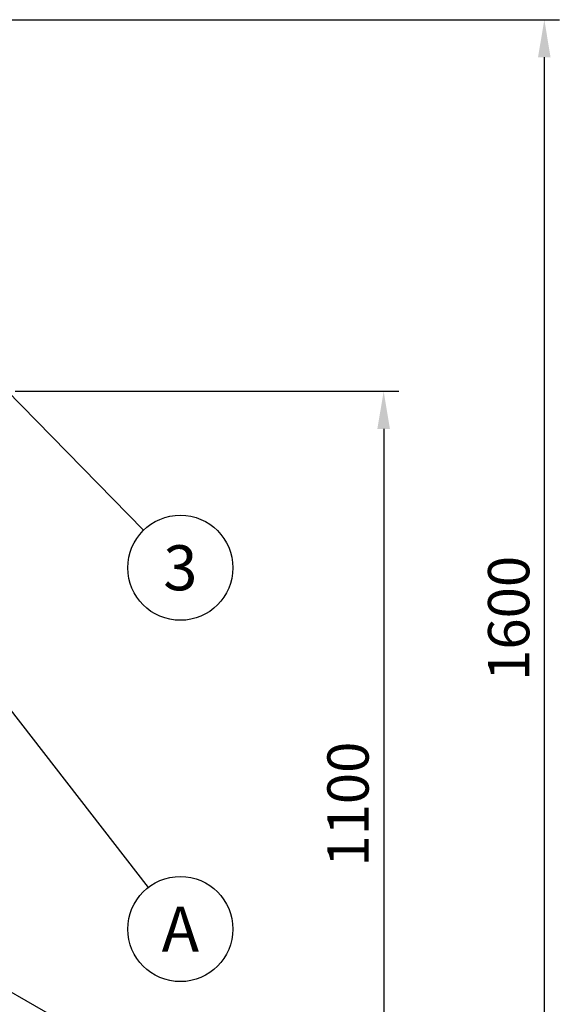
# Model space of a CAD drawing. Units: millimetres. Extents: x 0 to 8402, y -2 to 5940.
# Drawn here: x 2230 to 2949, y 1866 to 3178 of the extents above; entities that cross this region are included whole.
import ezdxf
from ezdxf.enums import TextEntityAlignment as Align

# ---------------------------------------------------------------- set-up
doc = ezdxf.new("R2010")
doc.units = ezdxf.units.MM
doc.header["$LTSCALE"] = 120
doc.layers.add('Mitat', color=1, linetype='Continuous')
doc.layers.add('Teksti', color=5, linetype='Continuous')
doc.styles.add('ROMANS', font='romans.shx')
doc.styles.get("Standard").update_dxf_attribs({"font": 'arial.ttf'})
doc.dimstyles.get("Standard").update_dxf_attribs({"dimtxt": 0.18, "dimasz": 0.18, "dimexe": 0.18, "dimexo": 0.0625, "dimgap": 0.09, "dimtad": 0, "dimtih": 1, "dimtoh": 1, "dimdec": 4, "dimzin": 0, "dimdsep": 46, "dimtxsty": 'Standard', "dimcen": 0.09, "dimadec": 0, "dimazin": 0, "dimtfac": 1, "dimtdec": 4, "dimtofl": 0, "dimtmove": 0, "dimatfit": 3, "dimfxl": 1, "dimtolj": 1, "dimtzin": 0, "dimarcsym": 0})

# ---------------------------------------------------------------- blocks, each defined once
blk = doc.blocks.new('*D5')
at = {"layer": 'Defpoints', "color": 0, "transparency": 16777216}
for p in [(2203.9, 2683.1), (1954.1, 1583.1), (2714.6, 1583.1)]:
    blk.add_point(p, dxfattribs=at)
at = {"layer": 'Mitat', "color": 0, "lineweight": -2, "transparency": 16777216}
for p, q in [((2223.9, 2683.1), (2734.6, 2683.1)), ((2714.6, 2633.1), (2714.6, 1633.1)), ((1974.1, 1583.1), (2734.6, 1583.1))]:
    blk.add_line(p, q, dxfattribs=at)
at = {"layer": 'Mitat', "color": 0, "transparency": 16777216}
for points in [[(2706.2, 2633.1), (2722.9, 2633.1), (2714.6, 2683.1)], [(2706.2, 1633.1), (2722.9, 1633.1), (2714.6, 1583.1)]]:
    blk.add_solid(points, dxfattribs=at)
at = {"layer": 'Mitat', "color": 0, "transparency": 16777216, "insert": (2667.1, 2133.1), "char_height": 55, "attachment_point": 5, "rotation": 90, "style": 'ROMANS'}
blk.add_mtext('\\A1;1100', dxfattribs=at)
blk = doc.blocks.new('*D8')
at = {"layer": 'Defpoints', "color": 0, "transparency": 16777216}
for p in [(1948.3, 3178.1), (1954.1, 1583.1), (2928.6, 1583.1)]:
    blk.add_point(p, dxfattribs=at)
at = {"layer": 'Mitat', "color": 0, "lineweight": -2, "transparency": 16777216}
for p, q in [((1968.3, 3178.1), (2948.6, 3178.1)), ((2928.6, 3128.1), (2928.6, 1633.1)), ((1974.1, 1583.1), (2948.6, 1583.1))]:
    blk.add_line(p, q, dxfattribs=at)
at = {"layer": 'Mitat', "color": 0, "transparency": 16777216}
for points in [[(2920.2, 3128.1), (2936.9, 3128.1), (2928.6, 3178.1)], [(2920.2, 1633.1), (2936.9, 1633.1), (2928.6, 1583.1)]]:
    blk.add_solid(points, dxfattribs=at)
at = {"layer": 'Mitat', "color": 0, "transparency": 16777216, "insert": (2881.1, 2380.6), "char_height": 55, "attachment_point": 5, "rotation": 90, "style": 'ROMANS'}
blk.add_mtext('\\A1;1600', dxfattribs=at)

msp = doc.modelspace()

# ---------------------------------------------------------------- linework, layer by layer
at = {"layer": 'Teksti'}
for p, q in [((2211.9, 2685.1), (2394.8, 2498.1)), ((1954.2, 2598), (2400.9, 2022)), ((1962.1, 2029.8), (2383.1, 1788.4))]:
    msp.add_line(p, q, dxfattribs=at)
for centre in [(2443.8, 2448), (2443.8, 1966.7)]:
    msp.add_circle(centre, 70, dxfattribs=at)

# ---------------------------------------------------------------- texts
at = {"layer": 'Teksti', "style": 'ROMANS'}
for s, p in [('3', (2443.8, 2448)), ('A', (2443.8, 1966.7))]:
    msp.add_text(s, height=60, dxfattribs=at).set_placement(p, align=Align.MIDDLE_CENTER)

# ---------------------------------------------------------------- dimensions: what is measured, and where the dimension line sits
at = {"layer": 'Mitat'}
dim = msp.add_linear_dim(base=(2928.6, 1583.1), p1=(1948.3, 3178.1), p2=(1954.1, 1583.1), angle=90, text='1600', dimstyle='Standard', override={"dimscale": 20, "dimtxt": 2.75, "dimasz": 2.5, "dimexe": 1, "dimexo": 1, "dimgap": 1, "dimtad": 1, "dimtih": 0, "dimdec": 0, "dimtxsty": 'ROMANS', "dimtdec": 0}, dxfattribs=at)
dim.commit()
dim.dimension.update_dxf_attribs({"geometry": '*D8', "text_midpoint": (2881.1, 2380.6)})
dim = msp.add_linear_dim(base=(2714.6, 1583.1), p1=(2203.9, 2683.1), p2=(1954.1, 1583.1), angle=90, dimstyle='Standard', override={"dimscale": 20, "dimtxt": 2.75, "dimasz": 2.5, "dimexe": 1, "dimexo": 1, "dimgap": 1, "dimtad": 1, "dimtih": 0, "dimdec": 0, "dimtxsty": 'ROMANS', "dimtdec": 0}, dxfattribs=at)
dim.commit()
dim.dimension.update_dxf_attribs({"geometry": '*D5', "text_midpoint": (2667.1, 2133.1)})

doc.saveas('drawing.dxf')
